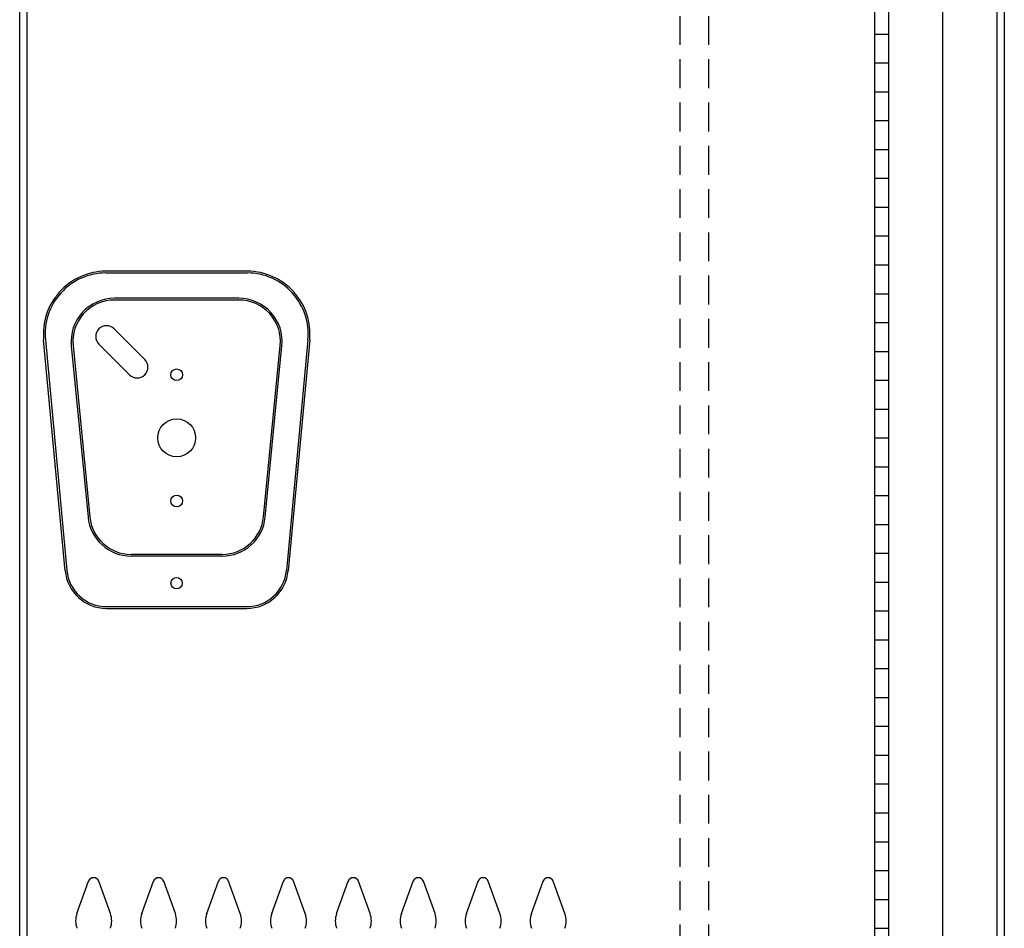
# Model space of a CAD drawing. Extents: x 0 to 196, y -2 to 123.
# Drawn here: x 88 to 105, y 46 to 62 of the extents above; entities that cross this region are included whole.
import ezdxf

# ---------------------------------------------------------------- set-up
doc = ezdxf.new("R2010")
doc.units = 0
doc.header["$MEASUREMENT"] = 0
doc.linetypes.add('DASHED', pattern=[0.75, 0.5, -0.25])
doc.layers.get('0').update_dxf_attribs({"linetype": 'CONTINUOUS'})
doc.layers.add('CK_LEVEL_1', color=7, linetype='CONTINUOUS')

msp = doc.modelspace()

# ---------------------------------------------------------------- linework, layer by layer
at = {"color": 7, "linetype": 'Continuous'}
for p, q in [((88.3663765, 88.6233237), (88.3663765, 19.9973237)), ((103.0533765, 88.6233237), (103.0533765, 19.9973237)), ((105.3033765, 88.6233237), (105.3033765, 19.9973237)), ((92.1897415, 57.2003437), (89.7310115, 57.2003437)), ((89.7310115, 57.1703437), (92.1897415, 57.1703437)), ((92.0394605, 56.7303237), (89.8812925, 56.7303237)), ((92.0394605, 56.7003237), (89.8812925, 56.7003237)), ((89.0279505, 52.0084377), (88.6550985, 56.0082277)), ((88.6849685, 56.0110117), (89.0578205, 52.0112217)), ((93.2357845, 56.0110117), (92.8629325, 52.0112217)), ((93.2656545, 56.0082277), (92.8928025, 52.0084377)), ((89.1348525, 55.9073337), (89.4251755, 52.9383337)), ((89.1647095, 55.9102537), (89.4550325, 52.9412537)), ((92.4657205, 52.9412537), (92.7560435, 55.9102537)), ((92.4955775, 52.9383337), (92.7859005, 55.9073337)), ((91.7491375, 52.2913237), (90.1716155, 52.2913237)), ((91.7491375, 52.2613237), (90.1716155, 52.2613237)), ((89.7448425, 51.3852647), (92.1759105, 51.3852647)), ((89.7448425, 51.3552647), (92.1759105, 51.3552647))]:
    msp.add_line(p, q, dxfattribs=at)
at = {"color": 7, "linetype": 'DASHED'}
for p, q in [((99.6783765, 88.6233237), (99.6783765, 19.9973237)), ((100.1783765, 88.6233237), (100.1783765, 19.9973237))]:
    msp.add_line(p, q, dxfattribs=at)
at = {"color": 7, "linetype": 'Continuous'}
for centre, radius in [((90.9603765, 55.4048237), 0.1015), ((90.9603765, 54.3108237), 0.328), ((90.9603765, 53.2168237), 0.1015), ((90.9603765, 51.7923237), 0.098)]:
    msp.add_circle(centre, radius, dxfattribs=at)
for centre, radius, start, end in [((89.7392415, 56.1113387), 1.089036, 90.432996, 185.432996), ((89.7391565, 56.1114167), 1.058958, 90.44067, 185.44067), ((92.1815965, 56.1114167), 1.058958, 354.55933, 89.55933), ((92.1815115, 56.1113387), 1.089036, 354.567004, 89.567004), ((89.8812925, 55.9803237), 0.75, 90, 185.584897), ((89.8812925, 55.9803237), 0.72, 90, 185.584897), ((92.0394605, 55.9803237), 0.75, 354.415103, 90), ((92.0394605, 55.9803237), 0.72, 354.415103, 90), ((90.1716155, 53.0113237), 0.75, 185.584897, 270), ((90.1716155, 53.0113237), 0.72, 185.584897, 270), ((91.7491375, 53.0113237), 0.72, 270, 354.415103), ((91.7491375, 53.0113237), 0.75, 270, 354.415103), ((89.7448425, 52.0752647), 0.72, 185.325602, 270), ((89.7448425, 52.0752647), 0.69, 185.325602, 270), ((92.1759105, 52.0752647), 0.69, 270, 354.674398), ((92.1759105, 52.0752647), 0.72, 270, 354.674398)]:
    msp.add_arc(centre, radius, start, end, dxfattribs=at)
at = {"layer": 'CK_LEVEL_1', "color": 7, "linetype": 'Continuous'}
for p, q in [((88.2403765, 19.8103237), (88.2403765, 88.8103237)), ((103.3033765, 19.8103237), (103.3033765, 88.8103237)), ((104.2403765, 19.8103237), (104.2403765, 88.8103237)), ((104.2403765, 19.8103237), (104.2403765, 88.8103237)), ((105.1773765, 19.8103237), (105.1773765, 88.8103237)), ((103.0533765, 88.3103237), (103.0533765, 20.3103237)), ((103.3033765, 20.3103237), (103.3033765, 88.3103237)), ((103.0533765, 61.3103237), (103.3033765, 61.3103237)), ((103.0533765, 60.8103237), (103.3033765, 60.8103237)), ((103.0533765, 60.3103237), (103.3033765, 60.3103237)), ((103.0533765, 60.3103237), (103.3033765, 60.3103237)), ((103.0533765, 59.8103237), (103.3033765, 59.8103237)), ((103.0533765, 59.3103237), (103.3033765, 59.3103237)), ((103.0533765, 58.8103237), (103.3033765, 58.8103237)), ((103.0533765, 58.3103237), (103.3033765, 58.3103237)), ((103.0533765, 57.8103237), (103.3033765, 57.8103237)), ((103.0533765, 57.3103237), (103.3033765, 57.3103237)), ((103.0533765, 56.8103237), (103.3033765, 56.8103237)), ((103.0533765, 56.3103237), (103.3033765, 56.3103237)), ((89.8783071, 56.1995749), (90.40793, 55.6699519)), ((89.6124349, 55.9337028), (90.1420579, 55.4040798)), ((103.0533765, 55.8103237), (103.3033765, 55.8103237)), ((103.0533765, 55.3103237), (103.3033765, 55.3103237)), ((103.0533765, 54.8103237), (103.3033765, 54.8103237)), ((103.0533765, 54.3103237), (103.3033765, 54.3103237)), ((103.0533765, 53.8103237), (103.3033765, 53.8103237)), ((103.0533765, 53.3103237), (103.3033765, 53.3103237)), ((103.0533765, 52.8103237), (103.3033765, 52.8103237)), ((103.0533765, 52.3103237), (103.3033765, 52.3103237)), ((103.0533765, 51.8103237), (103.3033765, 51.8103237)), ((103.0533765, 51.3103237), (103.3033765, 51.3103237)), ((103.0533765, 50.8103237), (103.3033765, 50.8103237)), ((103.0533765, 50.3103237), (103.3033765, 50.3103237)), ((103.0533765, 50.3103237), (103.3033765, 50.3103237)), ((103.0533765, 49.8103237), (103.3033765, 49.8103237)), ((103.0533765, 49.3103237), (103.3033765, 49.3103237)), ((103.0533765, 48.8103237), (103.3033765, 48.8103237)), ((103.0533765, 48.3103237), (103.3033765, 48.3103237)), ((103.0533765, 47.8103237), (103.3033765, 47.8103237)), ((103.0533765, 47.3103237), (103.3033765, 47.3103237)), ((103.0533765, 46.8103237), (103.3033765, 46.8103237)), ((89.2320775, 46.0624377), (89.4341765, 46.6233517)), ((89.8126745, 46.0624377), (89.6105755, 46.6233517)), ((90.3570775, 46.0624377), (90.5591765, 46.6233517)), ((90.9376745, 46.0624377), (90.7355755, 46.6233517)), ((91.4820775, 46.0624377), (91.6841765, 46.6233517)), ((92.0626745, 46.0624377), (91.8605755, 46.6233517)), ((92.6070775, 46.0624377), (92.8091765, 46.6233517)), ((93.1876745, 46.0624377), (92.9855755, 46.6233517)), ((93.7320775, 46.0624377), (93.9341765, 46.6233517)), ((94.3126745, 46.0624377), (94.1105755, 46.6233517)), ((94.8570775, 46.0624377), (95.0591765, 46.6233517)), ((95.4376745, 46.0624377), (95.2355755, 46.6233517)), ((95.9820775, 46.0624377), (96.1841765, 46.6233517)), ((96.5626745, 46.0624377), (96.3605755, 46.6233517)), ((97.1070775, 46.0624377), (97.3091765, 46.6233517)), ((97.6876745, 46.0624377), (97.4855755, 46.6233517)), ((103.0533765, 46.3103237), (103.3033765, 46.3103237)), ((103.0533765, 45.8103237), (103.3033765, 45.8103237))]:
    msp.add_line(p, q, dxfattribs=at)
for centre, radius, start, end in [((89.745371, 56.0666388), 0.188, 45, 225), ((90.274994, 55.5370159), 0.188, 225, 45), ((89.5223765, 46.5915737), 0.09375, 90, 161.947314), ((89.5223765, 46.5915737), 0.09375, 18.052686, 90), ((90.6473765, 46.5915737), 0.09375, 90, 161.947314), ((90.6473765, 46.5915737), 0.09375, 18.052686, 90), ((91.7723765, 46.5915737), 0.09375, 90, 161.947314), ((91.7723765, 46.5915737), 0.09375, 18.052686, 90), ((92.8973765, 46.5915737), 0.09375, 90, 161.947314), ((92.8973765, 46.5915737), 0.09375, 18.052686, 90), ((94.0223765, 46.5915737), 0.09375, 90, 161.947314), ((94.0223765, 46.5915737), 0.09375, 18.052686, 90), ((95.1473765, 46.5915737), 0.09375, 90, 161.947314), ((95.1473765, 46.5915737), 0.09375, 18.052686, 90), ((96.2723765, 46.5915737), 0.09375, 90, 161.947314), ((96.2723765, 46.5915737), 0.09375, 18.052686, 90), ((97.3973765, 46.5915737), 0.09375, 90, 161.947314), ((97.3973765, 46.5915737), 0.09375, 18.052686, 90), ((89.5848765, 45.9353237), 0.375, 160.18576, 180), ((89.5848765, 45.9353237), 0.375, 180, 199.81424), ((89.4598765, 45.9353237), 0.375, 340.18576, 19.81424), ((90.7098765, 45.9353237), 0.375, 160.18576, 199.81424), ((90.5848765, 45.9353237), 0.375, 0, 19.81424), ((90.5848765, 45.9353237), 0.375, 340.18576, 0), ((91.8348765, 45.9353237), 0.375, 160.18576, 180), ((91.8348765, 45.9353237), 0.375, 180, 199.81424), ((91.7098765, 45.9353237), 0.375, 340.18576, 19.81424), ((92.9598765, 45.9353237), 0.375, 160.18576, 199.81424), ((92.8348765, 45.9353237), 0.375, 0, 19.81424), ((92.8348765, 45.9353237), 0.375, 340.18576, 0), ((94.0848765, 45.9353237), 0.375, 160.18576, 180), ((94.0848765, 45.9353237), 0.375, 180, 199.81424), ((93.9598765, 45.9353237), 0.375, 340.18576, 19.81424), ((95.2098765, 45.9353237), 0.375, 160.18576, 199.81424), ((95.0848765, 45.9353237), 0.375, 0, 19.81424), ((95.0848765, 45.9353237), 0.375, 340.18576, 0), ((96.3348765, 45.9353237), 0.375, 160.18576, 180), ((96.3348765, 45.9353237), 0.375, 180, 199.81424), ((96.2098765, 45.9353237), 0.375, 340.18576, 19.81424), ((97.4598765, 45.9353237), 0.375, 160.18576, 199.81424), ((97.3348765, 45.9353237), 0.375, 0, 19.81424), ((97.3348765, 45.9353237), 0.375, 340.18576, 0)]:
    msp.add_arc(centre, radius, start, end, dxfattribs=at)

doc.saveas('drawing.dxf')
